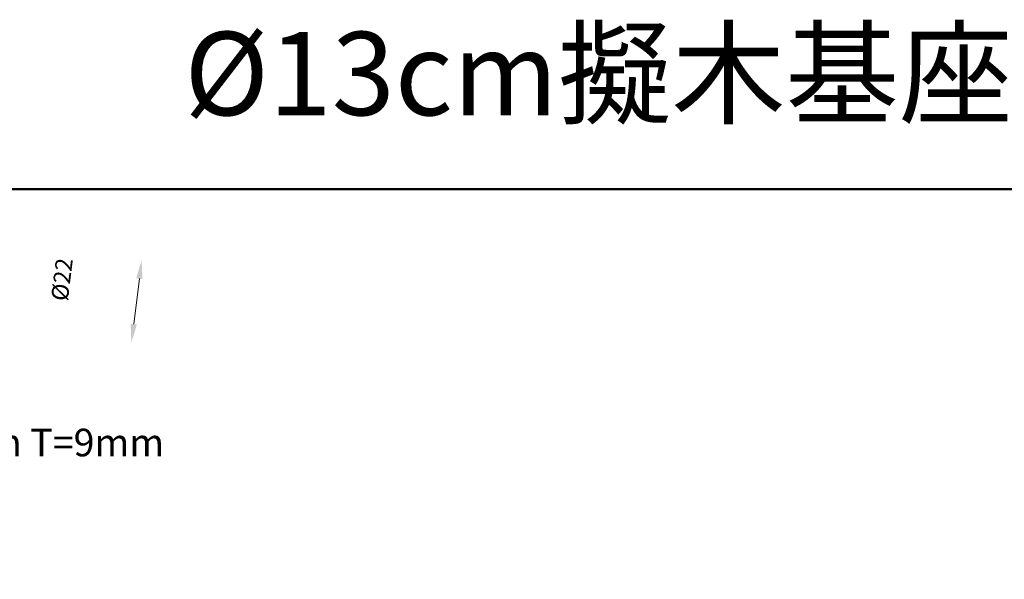
# Model space of a CAD drawing. Units: millimetres. Extents: x -12252 to 2213, y 8092 to 9700.
# Drawn here: x 1786 to 2022, y 8703 to 8837 of the extents above; entities that cross this region are included whole.
import ezdxf

# ---------------------------------------------------------------- set-up
doc = ezdxf.new("R2010")
doc.units = ezdxf.units.MM
doc.header["$PDMODE"] = 3
doc.layers.add('DIM', color=4, linetype='Continuous')
doc.styles.add('15', font='txt')
doc.styles.add('Annotative', font='txt')
doc.styles.add('新細明體', font='txt')
doc.dimstyles.new('T15-cm', dxfattribs={"dimscale": 0.15, "dimtxt": 27, "dimasz": 30, "dimexe": 20, "dimexo": 10, "dimgap": 10, "dimtad": 1, "dimdec": 1, "dimzin": 9, "dimdsep": 46, "dimtxsty": 'Annotative', "dimcen": 20, "dimclrd": 3, "dimclre": 3, "dimclrt": 4, "dimaunit": 1, "dimadec": 3, "dimazin": 0, "dimtfac": 1, "dimtdec": 1, "dimtmove": 2, "dimatfit": 1, "dimfxl": 1, "dimtolj": 1, "dimlwd": 20, "dimlwe": 20, "dimarcsym": 0})

# ---------------------------------------------------------------- blocks, each defined once
blk = doc.blocks.new('*D6454')
at = {"layer": 'Defpoints', "color": 0, "ltscale": 0.1, "transparency": 16777216}
for p in [(1815.1, 8779.47, -9.5), (1812.65, 8759.62, -9.5)]:
    blk.add_point(p, dxfattribs=at)
at = {"layer": 'DIM', "color": 3, "lineweight": 20, "ltscale": 0.1, "transparency": 16777216}
blk.add_line((1813.2, 8764.09), (1814.55, 8775.01), dxfattribs=at)
at = {"layer": 'DIM', "color": 3, "ltscale": 0.1, "transparency": 16777216}
for points in [[(1813.8, 8775.1), (1815.29, 8774.91), (1815.1, 8779.47)], [(1812.46, 8764.18), (1813.95, 8764), (1812.65, 8759.62)]]:
    blk.add_solid(points, dxfattribs=at)
at = {"layer": 'DIM', "color": 4, "lineweight": 50, "ltscale": 0.1, "transparency": 16777216, "insert": (1795.97, 8774.81), "char_height": 4.05, "attachment_point": 5, "rotation": 82.9832, "style": 'Annotative'}
blk.add_mtext('\\A1;{\\fMS PGothic|b0|i0|c136|p34;%%C22}', dxfattribs=at)

msp = doc.modelspace()

# ---------------------------------------------------------------- linework, layer by layer
at = {"layer": 'DIM', "color": 5, "lineweight": 50, "ltscale": 0.1}
msp.add_lwpolyline([(1639.75, 8796.5), (2213.49, 8796.5), (2213.49, 8551.38), (1639.75, 8551.38)], close=True, dxfattribs=at)

# ---------------------------------------------------------------- texts
at = {"layer": 'DIM', "color": 5, "lineweight": 50, "ltscale": 0.1, "insert": (1825.34, 8834.21), "char_height": 20, "attachment_point": 1, "style": '15'}
msp.add_mtext_dynamic_manual_height_columns('{\\fISOCPEUR|b0|i0|c0|p34;\\C1;%%C\\fMicrosoft JhengHei|b0|i0|c136|p34;13cm擬木基座}', width=193.5952, gutter_width=10, heights=[0], dxfattribs=at)
at = {"layer": 'DIM', "insert": (1746.31, 8739), "char_height": 6.615, "attachment_point": 1, "style": '新細明體'}
msp.add_mtext_dynamic_manual_height_columns('單位：cm T=9mm', width=252.263, gutter_width=15, heights=[0], dxfattribs=at)

# ---------------------------------------------------------------- dimensions: what is measured, and where the dimension line sits
at = {"layer": 'DIM', "color": 5, "lineweight": 50, "ltscale": 0.1}
dim = msp.add_diameter_dim_2p(p1=(1812.65, 8759.62, -9.5), p2=(1815.1, 8779.47, -9.5), text='{\\fMS PGothic|b0|i0|c136|p34;%%C22}', dimstyle='T15-cm', override={"dimfxl": 15}, dxfattribs=at)
dim.commit()
dim.dimension.update_dxf_attribs({"geometry": '*D6454', "text_midpoint": (1795.97, 8774.81), "dimtype": 163})

doc.saveas('drawing.dxf')
